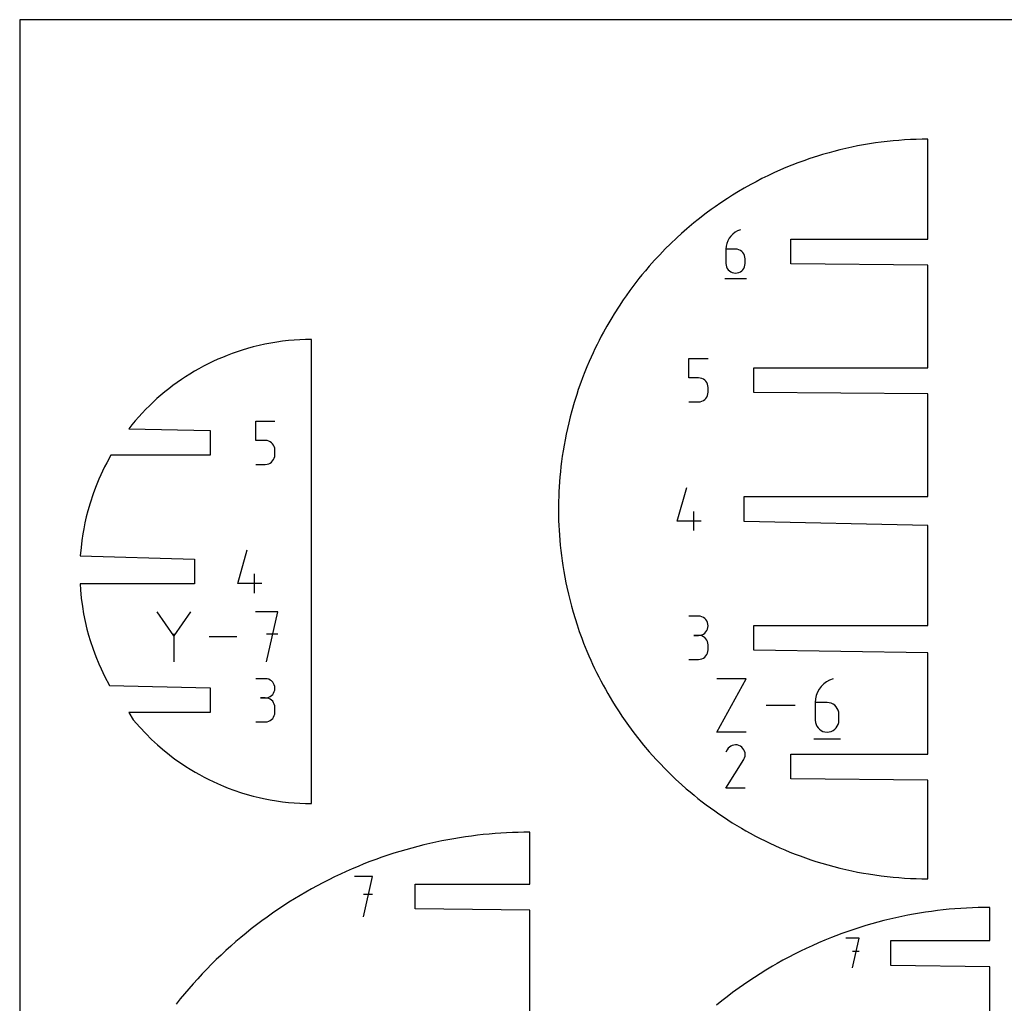
# Model space of a CAD drawing. Extents: x 0 to 500, y 0 to 300.
# Drawn here: x 0 to 109, y 191 to 300 of the extents above; entities that cross this region are included whole.
import ezdxf

# ---------------------------------------------------------------- set-up
doc = ezdxf.new("R2010")
doc.units = 0

msp = doc.modelspace()

# ---------------------------------------------------------------- linework, layer by layer
at = {"layer": 'annotation', "color": 1}
for p, q in [((80.012867, 276.679095), (79.707515, 276.564606)), ((80.012867, 276.679095), (80.012867, 276.679095)), ((78.766383, 275.747587), (78.615551, 275.472891)), ((78.953871, 275.997971), (78.766383, 275.747587)), ((79.17514, 276.220179), (78.953871, 275.997971)), ((79.427313, 276.410346), (79.17514, 276.220179)), ((79.707515, 276.564606), (79.427313, 276.410346)), ((78.435366, 274.866023), (78.411764, 274.541581)), ((78.411764, 274.541581), (78.411764, 272.946196)), ((79.477661, 274.541581), (78.411764, 274.541581)), ((78.504254, 275.177748), (78.435366, 274.866023)), ((78.615551, 275.472891), (78.504254, 275.177748)), ((79.669365, 274.524473), (79.477661, 274.541581)), ((79.849752, 274.475133), (79.669365, 274.524473)), ((80.015822, 274.396536), (79.849752, 274.475133)), ((80.164574, 274.291658), (80.015822, 274.396536)), ((80.293008, 274.163473), (80.164574, 274.291658)), ((80.398123, 274.014959), (80.293008, 274.163473)), ((80.47692, 273.84909), (80.398123, 274.014959)), ((80.526399, 273.668841), (80.47692, 273.84909)), ((80.543558, 273.477189), (80.526399, 273.668841)), ((80.543558, 272.946196), (80.543558, 273.477189)), ((80.543558, 273.477189), (80.543558, 273.477189)), ((78.411764, 272.946196), (78.411764, 272.946196)), ((78.411764, 272.946196), (78.428973, 272.754451)), ((78.428973, 272.754451), (78.478575, 272.573953)), ((78.478575, 272.573953), (78.557533, 272.407724)), ((78.557533, 272.407724), (78.66281, 272.258782)), ((78.66281, 272.258782), (78.791368, 272.130148)), ((80.164574, 272.130148), (80.293008, 272.258782)), ((80.293008, 272.258782), (80.398123, 272.407724)), ((80.398123, 272.407724), (80.47692, 272.573953)), ((80.47692, 272.573953), (80.526399, 272.754451)), ((80.526399, 272.754451), (80.543558, 272.946196)), ((78.278263, 271.279095), (80.678263, 271.279095)), ((78.791368, 272.130148), (78.940169, 272.024842)), ((78.940169, 272.024842), (79.106177, 271.945885)), ((79.106177, 271.945885), (79.286353, 271.896296)), ((79.286353, 271.896296), (79.477661, 271.879095)), ((79.477661, 271.879095), (79.669365, 271.896296)), ((79.477661, 271.879095), (79.477661, 271.879095)), ((79.669365, 271.896296), (79.849752, 271.945885)), ((79.849752, 271.945885), (80.015822, 272.024842)), ((80.015822, 272.024842), (80.164574, 272.130148)), ((74.300019, 260.255867), (74.300019, 262.393381)), ((74.300019, 262.393381), (76.431814, 262.393381)), ((75.365916, 260.255867), (74.300019, 260.255867)), ((75.557304, 260.238759), (75.365916, 260.255867)), ((75.737522, 260.189419), (75.557304, 260.238759)), ((75.903542, 260.110822), (75.737522, 260.189419)), ((76.052334, 260.005944), (75.903542, 260.110822)), ((76.180866, 259.87776), (76.052334, 260.005944)), ((76.286111, 259.729246), (76.180866, 259.87776)), ((76.365037, 259.563376), (76.286111, 259.729246)), ((76.414615, 259.383128), (76.365037, 259.563376)), ((76.431814, 259.191475), (76.414615, 259.383128)), ((76.431814, 258.660483), (76.431814, 259.191475)), ((76.431814, 259.191475), (76.431814, 259.191475)), ((76.180767, 257.973068), (76.286044, 258.12201)), ((76.286044, 258.12201), (76.365002, 258.28824)), ((76.365002, 258.28824), (76.414605, 258.468737)), ((76.414605, 258.468737), (76.431814, 258.660483)), ((74.300019, 257.593381), (75.365916, 257.593381)), ((75.365916, 257.593381), (75.557224, 257.610582)), ((75.365916, 257.593381), (75.365916, 257.593381)), ((75.557224, 257.610582), (75.737401, 257.660171)), ((75.737401, 257.660171), (75.903408, 257.739129)), ((75.903408, 257.739129), (76.05221, 257.844435)), ((76.05221, 257.844435), (76.180767, 257.973068)), ((26.204871, 253.317214), (26.204871, 255.454729)), ((26.204871, 255.454729), (28.336666, 255.454729)), ((27.270768, 253.317214), (26.204871, 253.317214)), ((27.462155, 253.300107), (27.270768, 253.317214)), ((27.642374, 253.250766), (27.462155, 253.300107)), ((27.808394, 253.172169), (27.642374, 253.250766)), ((27.957185, 253.067291), (27.808394, 253.172169)), ((28.085718, 252.939107), (27.957185, 253.067291)), ((28.190963, 252.790593), (28.085718, 252.939107)), ((28.269889, 252.624723), (28.190963, 252.790593)), ((28.319466, 252.444475), (28.269889, 252.624723)), ((28.269854, 251.349587), (28.319456, 251.530085)), ((28.319456, 251.530085), (28.336666, 251.72183)), ((28.336666, 252.252822), (28.319466, 252.444475)), ((28.336666, 251.72183), (28.336666, 252.252822)), ((28.336666, 252.252822), (28.336666, 252.252822)), ((26.204871, 250.654729), (27.270768, 250.654729)), ((27.270768, 250.654729), (27.462076, 250.671929)), ((27.270768, 250.654729), (27.270768, 250.654729)), ((27.462076, 250.671929), (27.642252, 250.721519)), ((27.642252, 250.721519), (27.80826, 250.800476)), ((27.80826, 250.800476), (27.957061, 250.905782)), ((27.957061, 250.905782), (28.085619, 251.034415)), ((28.085619, 251.034415), (28.190896, 251.183357)), ((28.190896, 251.183357), (28.269854, 251.349587)), ((72.990967, 244.374769), (74.055359, 248.107668)), ((74.857265, 243.307668), (74.857265, 245.439463)), ((75.656162, 244.374769), (72.990967, 244.374769)), ((24.20422, 237.436116), (25.268612, 241.169014)), ((26.070518, 236.369014), (26.070518, 238.500809)), ((26.869415, 237.436116), (24.20422, 237.436116)), ((17.10663, 231.624038), (15.25104, 234.307474)), ((18.961871, 234.307474), (17.10663, 231.624038)), ((28.649557, 234.3073), (26.175786, 234.3073)), ((27.412846, 228.744368), (28.649557, 234.3073)), ((75.365854, 233.816386), (74.299957, 233.816386)), ((75.557558, 233.799179), (75.365854, 233.816386)), ((75.737945, 233.749591), (75.557558, 233.799179)), ((75.904015, 233.670672), (75.737945, 233.749591)), ((76.052767, 233.565471), (75.904015, 233.670672)), ((76.181201, 233.437039), (76.052767, 233.565471)), ((76.286316, 233.288426), (76.181201, 233.437039)), ((76.365114, 233.122681), (76.286316, 233.288426)), ((76.414592, 232.942853), (76.365114, 233.122681)), ((76.431752, 232.751993), (76.414592, 232.942853)), ((17.10663, 231.839983), (17.10663, 228.744193)), ((28.649557, 231.83004), (27.412846, 231.83004)), ((75.557558, 231.701802), (75.737945, 231.751419)), ((75.737945, 231.751419), (75.904015, 231.830416)), ((75.904015, 231.830416), (76.052767, 231.935769)), ((76.052767, 231.935769), (76.181201, 232.064453)), ((76.181201, 232.064453), (76.286316, 232.213442)), ((76.286316, 232.213442), (76.365114, 232.379712)), ((76.365114, 232.379712), (76.414592, 232.560237)), ((76.414592, 232.560237), (76.431752, 232.751993)), ((76.431752, 232.751993), (76.431752, 232.751993)), ((24.090384, 231.525834), (21.048668, 231.525834)), ((75.365854, 231.684591), (74.832153, 231.684591)), ((74.832153, 231.684591), (75.365854, 231.684591)), ((75.365854, 231.684591), (75.557558, 231.701802)), ((75.557558, 231.667384), (75.365854, 231.684591)), ((75.365854, 231.684591), (75.365854, 231.684591)), ((75.737945, 231.617796), (75.557558, 231.667384)), ((75.904015, 231.538877), (75.737945, 231.617796)), ((76.052767, 231.433676), (75.904015, 231.538877)), ((76.181201, 231.305245), (76.052767, 231.433676)), ((76.286316, 231.156631), (76.181201, 231.305245)), ((76.365114, 230.990886), (76.286316, 231.156631)), ((76.414592, 230.811058), (76.365114, 230.990886)), ((76.431752, 230.620198), (76.414592, 230.811058)), ((76.286316, 229.549931), (76.365114, 229.715689)), ((76.365114, 229.715689), (76.414592, 229.895558)), ((76.414592, 229.895558), (76.431752, 230.086497)), ((76.431752, 230.086497), (76.431752, 230.620198)), ((76.431752, 230.620198), (76.431752, 230.620198)), ((74.299957, 229.022105), (75.365854, 229.022105)), ((75.365854, 229.022105), (75.557558, 229.039302)), ((75.365854, 229.022105), (75.365854, 229.022105)), ((75.557558, 229.039302), (75.737945, 229.088865)), ((75.737945, 229.088865), (75.904015, 229.167752)), ((75.904015, 229.167752), (76.052767, 229.27292)), ((76.052767, 229.27292), (76.181201, 229.401327)), ((76.181201, 229.401327), (76.286316, 229.549931)), ((27.271715, 226.877731), (26.205818, 226.877731)), ((27.463419, 226.860524), (27.271715, 226.877731)), ((27.643806, 226.810936), (27.463419, 226.860524)), ((27.809876, 226.732017), (27.643806, 226.810936)), ((27.958628, 226.626817), (27.809876, 226.732017)), ((28.087061, 226.498385), (27.958628, 226.626817)), ((28.192177, 226.349771), (28.087061, 226.498385)), ((28.270974, 226.184026), (28.192177, 226.349771)), ((77.386215, 220.953194), (80.667277, 226.862367)), ((80.667277, 226.862367), (77.386215, 226.862367)), ((89.269966, 226.297406), (88.997567, 226.023851)), ((89.580411, 226.531516), (89.269966, 226.297406)), ((89.925361, 226.721422), (89.580411, 226.531516)), ((90.301274, 226.862367), (89.925361, 226.721422)), ((90.301274, 226.862367), (90.301274, 226.862367)), ((28.087061, 225.125799), (28.192177, 225.274788)), ((28.192177, 225.274788), (28.270974, 225.441058)), ((28.320453, 226.004198), (28.270974, 226.184026)), ((28.270974, 225.441058), (28.320453, 225.621583)), ((28.337612, 225.813339), (28.320453, 226.004198)), ((28.320453, 225.621583), (28.337612, 225.813339)), ((28.337612, 225.813339), (28.337612, 225.813339)), ((88.581069, 225.377436), (88.444053, 225.014092)), ((88.766754, 225.715608), (88.581069, 225.377436)), ((88.997567, 226.023851), (88.766754, 225.715608)), ((27.271715, 224.745936), (26.738014, 224.745936)), ((26.738014, 224.745936), (27.271715, 224.745936)), ((27.271715, 224.745936), (27.463419, 224.763147)), ((27.463419, 224.728729), (27.271715, 224.745936)), ((27.271715, 224.745936), (27.271715, 224.745936)), ((27.463419, 224.763147), (27.643806, 224.812764)), ((27.643806, 224.679141), (27.463419, 224.728729)), ((27.643806, 224.812764), (27.809876, 224.891762)), ((27.809876, 224.600222), (27.643806, 224.679141)), ((27.809876, 224.891762), (27.958628, 224.997115)), ((27.958628, 224.495022), (27.809876, 224.600222)), ((27.958628, 224.997115), (28.087061, 225.125799)), ((28.087061, 224.36659), (27.958628, 224.495022)), ((28.192177, 224.217977), (28.087061, 224.36659)), ((28.270974, 224.052231), (28.192177, 224.217977)), ((88.359247, 224.630334), (88.330191, 224.230921)), ((88.330191, 224.230921), (88.330191, 222.266879)), ((89.642393, 224.230921), (88.330191, 224.230921)), ((88.444053, 225.014092), (88.359247, 224.630334)), ((89.878396, 224.20986), (89.642393, 224.230921)), ((90.100466, 224.149118), (89.878396, 224.20986)), ((90.304911, 224.052359), (90.100466, 224.149118)), ((28.320453, 223.872404), (28.270974, 224.052231)), ((28.337612, 223.681544), (28.320453, 223.872404)), ((28.320453, 222.956904), (28.337612, 223.147843)), ((28.337612, 223.147843), (28.337612, 223.681544)), ((28.337612, 223.681544), (28.337612, 223.681544)), ((86.114807, 223.90778), (82.883773, 223.90778)), ((90.488036, 223.923246), (90.304911, 224.052359)), ((90.646148, 223.765441), (90.488036, 223.923246)), ((90.775553, 223.582609), (90.646148, 223.765441)), ((90.872559, 223.378411), (90.775553, 223.582609)), ((90.933471, 223.156511), (90.872559, 223.378411)), ((90.954596, 222.920571), (90.933471, 223.156511)), ((26.205818, 222.08345), (27.271715, 222.08345)), ((27.271715, 222.08345), (27.463419, 222.100647)), ((27.271715, 222.08345), (27.271715, 222.08345)), ((27.463419, 222.100647), (27.643806, 222.150211)), ((27.643806, 222.150211), (27.809876, 222.229097)), ((27.809876, 222.229097), (27.958628, 222.334266)), ((27.958628, 222.334266), (28.087061, 222.462673)), ((28.087061, 222.462673), (28.192177, 222.611276)), ((28.192177, 222.611276), (28.270974, 222.777034)), ((28.270974, 222.777034), (28.320453, 222.956904)), ((88.330191, 222.266879), (88.330191, 222.266879)), ((88.330191, 222.266879), (88.351377, 222.030825)), ((88.351377, 222.030825), (88.412441, 221.808619)), ((90.872559, 221.808619), (90.933471, 222.030825)), ((90.933471, 222.030825), (90.954596, 222.266879)), ((90.954596, 222.266879), (90.954596, 222.920571)), ((90.954596, 222.920571), (90.954596, 222.920571)), ((80.667277, 220.953194), (77.386215, 220.953194)), ((88.412441, 221.808619), (88.509645, 221.603977)), ((88.509645, 221.603977), (88.639248, 221.420618)), ((88.639248, 221.420618), (88.797513, 221.26226)), ((88.797513, 221.26226), (88.980699, 221.132621)), ((88.980699, 221.132621), (89.185067, 221.035418)), ((89.185067, 221.035418), (89.406878, 220.97437)), ((89.406878, 220.97437), (89.642393, 220.953194)), ((89.642393, 220.953194), (89.878396, 220.97437)), ((89.642393, 220.953194), (89.642393, 220.953194)), ((89.878396, 220.97437), (90.100466, 221.035418)), ((90.100466, 221.035418), (90.304911, 221.132621)), ((90.304911, 221.132621), (90.488036, 221.26226)), ((90.488036, 221.26226), (90.646148, 221.420618)), ((90.646148, 221.420618), (90.775553, 221.603977)), ((90.775553, 221.603977), (90.872559, 221.808619)), ((88.165841, 220.214548), (91.120427, 220.214548)), ((78.554357, 219.002501), (78.414385, 218.733994)), ((78.665436, 219.160013), (78.554357, 219.002501)), ((78.798707, 219.291499), (78.665436, 219.160013)), ((78.950115, 219.395906), (78.798707, 219.291499)), ((79.115608, 219.472181), (78.950115, 219.395906)), ((79.291132, 219.519271), (79.115608, 219.472181)), ((79.472634, 219.536124), (79.291132, 219.519271)), ((79.656061, 219.521685), (79.472634, 219.536124)), ((79.83736, 219.474903), (79.656061, 219.521685)), ((80.012478, 219.394724), (79.83736, 219.474903)), ((80.169102, 219.283506), (80.012478, 219.394724)), ((80.012478, 219.394724), (80.012478, 219.394724)), ((80.300057, 219.150045), (80.169102, 219.283506)), ((80.404178, 218.998431), (80.300057, 219.150045)), ((80.480301, 218.832755), (80.404178, 218.998431)), ((80.527261, 218.657107), (80.480301, 218.832755)), ((80.543894, 218.475578), (80.527261, 218.657107)), ((78.411374, 214.736202), (80.381223, 217.907405)), ((80.381223, 217.907405), (80.383578, 217.910319)), ((80.381223, 217.907405), (80.381223, 217.907405)), ((80.383578, 217.910319), (80.385836, 217.913257)), ((80.385836, 217.913257), (80.388012, 217.916246)), ((80.388012, 217.916246), (80.390122, 217.919308)), ((80.390122, 217.919308), (80.392179, 217.92247)), ((80.392179, 217.92247), (80.3942, 217.925755)), ((80.3942, 217.925755), (80.396198, 217.92919)), ((80.396198, 217.92919), (80.398189, 217.932797)), ((80.398189, 217.932797), (80.400187, 217.936603)), ((80.400187, 217.936603), (80.481521, 218.111235)), ((80.400187, 217.936603), (80.400187, 217.936603)), ((80.481521, 218.111235), (80.529036, 218.292257)), ((80.529036, 218.292257), (80.543894, 218.475578)), ((80.543169, 214.736202), (78.411374, 214.736202)), ((39.172074, 204.93862), (37.180776, 204.93862)), ((38.176565, 200.460656), (39.172074, 204.93862)), ((39.172074, 202.944514), (38.176565, 202.944514)), ((93.197316, 198.087724), (91.735964, 198.087724)), ((92.466743, 194.801485), (93.197316, 198.087724)), ((93.197316, 196.624311), (92.466743, 196.624311))]:
    msp.add_line(p, q, dxfattribs=at)
at = {"layer": 'boundary', "color": 5}
for p, q in [((95.659043, 286.411116), (95.005113, 286.322116)), ((96.310821, 286.489106), (95.659043, 286.411116)), ((96.960293, 286.556345), (96.310821, 286.489106)), ((97.607304, 286.61296), (96.960293, 286.556345)), ((98.251705, 286.658938), (97.607304, 286.61296)), ((98.898894, 286.694546), (98.251705, 286.658938)), ((99.546159, 286.719714), (98.898894, 286.694546)), ((100.197183, 286.734852), (99.546159, 286.719714)), ((100.829987, 286.737194), (100.197183, 286.734852)), ((100.829987, 286.105005), (100.829987, 286.737194)), ((90.381575, 285.38347), (89.85825, 285.241435)), ((91.045778, 285.552243), (90.381575, 285.38347)), ((91.709052, 285.709224), (91.045778, 285.552243)), ((92.371212, 285.854584), (91.709052, 285.709224)), ((93.032076, 285.988513), (92.371212, 285.854584)), ((93.69146, 286.11095), (93.032076, 285.988513)), ((94.349198, 286.222118), (93.69146, 286.11095)), ((95.005113, 286.322116), (94.349198, 286.222118)), ((100.829987, 284.33877), (100.829987, 286.105005)), ((87.053396, 284.353133), (86.387725, 284.108631)), ((87.719325, 284.585306), (87.053396, 284.353133)), ((88.570065, 284.862866), (87.719325, 284.585306)), ((89.11338, 285.02853), (88.570065, 284.862866)), ((89.85825, 285.241435), (89.11338, 285.02853)), ((100.829987, 282.671152), (100.829987, 284.33877)), ((84.466572, 283.330866), (83.731865, 283.003197)), ((85.058004, 283.582179), (84.466572, 283.330866)), ((85.722524, 283.851584), (85.058004, 283.582179)), ((86.387725, 284.108631), (85.722524, 283.851584)), ((82.411044, 282.366031), (81.753184, 282.028227)), ((83.070674, 282.691011), (82.411044, 282.366031)), ((83.731865, 283.003197), (83.070674, 282.691011)), ((100.829987, 281.092728), (100.829987, 282.671152)), ((80.443665, 281.310402), (79.792455, 280.927505)), ((81.177739, 281.720514), (80.443665, 281.310402)), ((81.753184, 282.028227), (81.177739, 281.720514)), ((100.829987, 279.595153), (100.829987, 281.092728)), ((78.578555, 280.173685), (77.855794, 279.695942)), ((79.143925, 280.531652), (78.578555, 280.173685)), ((79.792455, 280.927505), (79.143925, 280.531652)), ((76.758209, 278.924719), (76.209305, 278.521912)), ((77.216636, 279.253354), (76.758209, 278.924719)), ((77.855794, 279.695942), (77.216636, 279.253354)), ((100.829987, 278.171138), (100.829987, 279.595153)), ((75.321594, 277.83471), (74.842935, 277.44791)), ((76.209305, 278.521912), (75.321594, 277.83471)), ((100.829988, 276.814151), (100.829987, 278.171138)), ((74.079165, 276.807809), (73.464915, 276.267571)), ((74.842935, 277.44791), (74.079165, 276.807809)), ((100.819687, 275.652095), (100.829988, 276.814151)), ((72.947754, 275.798025), (72.251415, 275.134608)), ((73.464915, 276.267571), (72.947754, 275.798025)), ((85.605263, 272.906095), (85.605263, 275.652095)), ((85.605263, 275.652095), (100.819687, 275.652095)), ((71.667875, 274.558763), (71.059394, 273.926998)), ((72.251415, 275.134608), (71.667875, 274.558763)), ((70.483662, 273.309496), (69.890565, 272.63928)), ((71.059394, 273.926998), (70.483662, 273.309496)), ((69.890565, 272.63928), (69.46411, 272.142261)), ((100.829987, 272.756095), (85.605263, 272.906095)), ((100.829987, 271.950646), (100.829987, 272.756095)), ((68.746593, 271.265582), (68.184435, 270.541836)), ((69.078785, 271.673959), (68.746593, 271.265582)), ((69.46411, 272.142261), (69.078785, 271.673959)), ((100.829987, 270.853681), (100.829987, 271.950646)), ((68.184435, 270.541836), (67.736467, 269.942715)), ((100.829987, 269.796989), (100.829987, 270.853681)), ((67.325357, 269.366156), (67.000735, 268.903971)), ((67.736467, 269.942715), (67.325357, 269.366156)), ((100.829987, 268.777477), (100.829987, 269.796989)), ((66.539624, 268.214671), (66.005865, 267.378394)), ((67.000735, 268.903971), (66.539624, 268.214671)), ((100.829987, 267.792336), (100.829987, 268.777477)), ((65.733451, 266.934191), (65.184659, 265.998235)), ((66.005865, 267.378394), (65.733451, 266.934191)), ((100.829987, 266.839004), (100.829987, 267.792336)), ((100.829988, 265.915104), (100.829987, 266.839004)), ((65.184659, 265.998235), (64.818931, 265.339001)), ((100.829987, 265.018552), (100.829988, 265.915104)), ((64.571753, 264.878782), (64.331486, 264.416936)), ((64.818931, 265.339001), (64.571753, 264.878782)), ((100.829987, 264.147463), (100.829987, 265.018552)), ((25.28867, 263.518576), (24.705501, 263.339687)), ((25.925118, 263.690607), (25.28867, 263.518576)), ((26.581033, 263.850457), (25.925118, 263.690607)), ((27.234963, 263.992634), (26.581033, 263.850457)), ((27.886741, 264.117434), (27.234963, 263.992634)), ((28.536213, 264.225015), (27.886741, 264.117434)), ((29.183224, 264.315351), (28.536213, 264.225015)), ((29.827625, 264.388972), (29.183224, 264.315351)), ((30.469269, 264.445884), (29.827625, 264.388972)), ((31.10802, 264.486476), (30.469269, 264.445884)), ((31.743734, 264.511027), (31.10802, 264.486476)), ((32.405907, 264.517594), (31.743734, 264.511027)), ((32.405907, 263.918621), (32.405907, 264.517594)), ((32.405907, 262.7105), (32.405907, 263.918621)), ((63.870977, 263.490515), (63.651594, 263.023486)), ((64.098219, 263.953428), (63.870977, 263.490515)), ((64.331486, 264.416936), (64.098219, 263.953428)), ((100.829987, 263.299798), (100.829987, 264.147463)), ((22.502018, 262.535738), (21.996802, 262.322832)), ((23.044647, 262.752095), (22.502018, 262.535738)), ((23.592721, 262.958566), (23.044647, 262.752095)), ((24.146367, 263.15454), (23.592721, 262.958566)), ((24.705501, 263.339687), (24.146367, 263.15454)), ((32.405907, 261.530602), (32.405907, 262.7105)), ((63.436763, 262.560519), (63.231269, 262.089788)), ((63.651594, 263.023486), (63.436763, 262.560519)), ((100.819687, 261.366381), (100.829987, 262.47408)), ((100.829987, 262.47408), (100.829987, 263.299798)), ((19.894495, 261.273203), (19.39467, 260.986434)), ((20.403826, 261.544786), (19.894495, 261.273203)), ((20.91871, 261.808236), (20.403826, 261.544786)), ((21.439192, 262.063094), (20.91871, 261.808236)), ((21.996802, 262.322832), (21.439192, 262.063094)), ((32.405907, 260.377127), (32.405907, 261.530602)), ((62.967885, 261.475614), (62.750611, 260.941902)), ((63.231269, 262.089788), (62.967885, 261.475614)), ((81.493518, 258.620381), (81.493518, 261.366382)), ((81.493518, 261.366382), (100.819687, 261.366381)), ((18.417183, 260.380633), (17.963645, 260.08624)), ((18.903138, 260.687079), (18.417183, 260.380633)), ((19.39467, 260.986434), (18.903138, 260.687079)), ((32.405907, 259.24808), (32.405907, 260.377127)), ((62.490496, 260.277023), (62.293275, 259.739885)), ((62.750611, 260.941902), (62.490496, 260.277023)), ((17.006318, 259.397203), (16.549629, 259.052857)), ((17.468245, 259.736341), (17.006318, 259.397203)), ((17.963645, 260.08624), (17.468245, 259.736341)), ((32.405907, 258.141701), (32.405907, 259.24808)), ((62.293275, 259.739885), (62.021756, 258.974898)), ((15.666147, 258.324224), (15.233633, 257.950801)), ((16.103532, 258.693911), (15.666147, 258.324224)), ((16.549629, 259.052857), (16.103532, 258.693911)), ((32.405907, 257.056332), (32.405907, 258.141701)), ((61.838221, 258.419755), (61.561814, 257.543164)), ((62.021756, 258.974898), (61.838221, 258.419755)), ((100.829987, 258.470382), (81.493518, 258.620381)), ((100.829987, 257.899217), (100.829987, 258.470382)), ((14.399886, 257.164533), (13.999068, 256.772137)), ((14.812849, 257.561859), (14.399886, 257.164533)), ((15.233633, 257.950801), (14.812849, 257.561859)), ((32.405907, 255.990392), (32.405907, 257.056332)), ((61.561814, 257.543164), (61.293564, 256.611154)), ((100.829987, 257.188597), (100.829987, 257.899217)), ((100.829987, 256.490066), (100.829987, 257.188597)), ((13.210051, 255.921675), (12.832121, 255.487257)), ((13.598765, 256.343701), (13.210051, 255.921675)), ((13.999068, 256.772137), (13.598765, 256.343701)), ((32.405907, 254.942605), (32.405907, 255.990392)), ((61.1158, 255.94998), (60.952178, 255.286593)), ((61.293564, 256.611154), (61.1158, 255.94998)), ((100.829987, 255.802602), (100.829987, 256.490066)), ((100.829988, 255.125388), (100.829987, 255.802602)), ((12.463302, 255.04353), (12.101565, 254.594287)), ((12.832121, 255.487257), (12.463302, 255.04353)), ((32.405907, 253.911406), (32.405907, 254.942605)), ((60.952178, 255.286593), (60.803043, 254.642768)), ((100.829987, 254.457558), (100.829988, 255.125388)), ((12.101565, 254.594287), (21.14437, 254.427729)), ((21.14437, 254.427729), (21.14437, 251.681729)), ((32.405907, 252.895589), (32.405907, 253.911406)), ((60.668826, 254.024511), (60.543701, 253.388299)), ((60.803043, 254.642768), (60.668826, 254.024511)), ((100.829988, 253.798399), (100.829987, 254.457558)), ((100.829987, 253.147085), (100.829988, 253.798399)), ((32.405907, 251.89384), (32.405907, 252.895589)), ((60.432239, 252.776421), (60.331022, 252.173925)), ((60.543701, 253.388299), (60.432239, 252.776421)), ((100.829988, 252.502928), (100.829987, 253.147085)), ((10.136833, 251.681729), (9.674018, 250.84777)), ((21.14437, 251.681729), (10.136833, 251.681729)), ((32.405907, 250.905102), (32.405907, 251.89384)), ((60.240684, 251.586787), (60.160292, 250.994868)), ((60.331022, 252.173925), (60.240684, 251.586787)), ((100.829987, 251.8653), (100.829988, 252.502928)), ((100.829987, 251.233406), (100.829987, 251.8653)), ((9.431714, 250.37669), (8.792556, 249.022002)), ((9.674018, 250.84777), (9.431714, 250.37669)), ((32.405907, 249.928158), (32.405907, 250.905102)), ((60.090011, 250.417294), (60.028329, 249.847047)), ((60.160292, 250.994868), (60.090011, 250.417294)), ((100.829987, 250.606712), (100.829987, 251.233406)), ((100.829987, 249.98457), (100.829987, 250.606712)), ((32.405907, 248.961898), (32.405907, 249.928158)), ((59.975018, 249.283624), (59.929941, 248.726637)), ((60.028329, 249.847047), (59.975018, 249.283624)), ((100.829987, 249.366396), (100.829987, 249.98457)), ((100.829987, 248.751539), (100.829987, 249.366396)), ((8.792556, 249.022002), (8.420367, 248.11064)), ((32.405907, 248.005454), (32.405907, 248.961898)), ((59.892722, 248.175655), (59.863203, 247.630283)), ((59.929941, 248.726637), (59.892722, 248.175655)), ((100.829987, 248.139456), (100.829987, 248.751539)), ((8.156994, 247.40394), (7.808265, 246.351937)), ((8.420367, 248.11064), (8.156994, 247.40394)), ((32.405907, 247.057615), (32.405907, 248.005454)), ((32.405907, 246.117575), (32.405907, 247.057615)), ((59.841143, 247.090124), (59.826937, 246.573496)), ((59.863203, 247.630283), (59.841143, 247.090124)), ((80.451166, 244.334668), (80.451166, 247.080668)), ((80.451166, 247.080668), (100.819687, 247.080668)), ((100.819687, 247.080668), (100.829987, 248.139456)), ((7.808265, 246.351937), (7.557028, 245.489998)), ((32.405907, 245.184361), (32.405907, 246.117575)), ((59.818897, 246.032286), (59.81808, 245.504039)), ((59.826937, 246.573496), (59.818897, 246.032286)), ((7.557028, 245.489998), (7.389558, 244.821204)), ((32.405907, 244.2571), (32.405907, 245.184361)), ((59.81808, 245.504039), (59.824294, 244.967036)), ((59.824294, 244.967036), (59.8376, 244.432677)), ((7.243616, 244.172744), (7.110506, 243.513428)), ((7.389558, 244.821204), (7.243616, 244.172744)), ((32.405907, 243.334822), (32.405907, 244.2571)), ((59.8376, 244.432677), (59.858173, 243.893573)), ((59.858173, 243.893573), (59.88617, 243.349197)), ((100.829987, 243.885751), (80.451166, 244.334668)), ((100.829987, 243.275891), (100.829987, 243.885751)), ((7.010105, 242.965822), (6.897514, 242.217662)), ((7.110506, 243.513428), (7.010105, 242.965822)), ((32.405907, 242.41669), (32.405907, 243.334822)), ((59.88617, 243.349197), (59.921874, 242.799396)), ((59.921874, 242.799396), (59.965396, 242.243638)), ((100.829987, 242.663808), (100.829987, 243.275891)), ((6.897514, 242.217662), (6.806808, 241.445413)), ((32.405907, 241.501898), (32.405907, 242.41669)), ((59.965396, 242.243638), (60.01702, 241.681504)), ((60.01702, 241.681504), (60.076984, 241.112619)), ((100.829987, 242.048951), (100.829987, 242.663808)), ((100.829987, 241.430777), (100.829987, 242.048951)), ((6.806808, 241.445413), (6.726178, 240.520612)), ((6.726178, 240.520612), (19.410419, 240.142014)), ((32.405907, 240.589599), (32.405907, 241.501898)), ((32.405907, 239.678898), (32.405907, 240.589599)), ((60.076984, 241.112619), (60.145552, 240.536587)), ((60.145552, 240.536587), (60.222991, 239.952815)), ((100.829987, 240.808635), (100.829987, 241.430777)), ((100.829987, 240.181941), (100.829987, 240.808635)), ((19.410419, 240.142014), (19.410419, 237.396014)), ((32.405907, 238.76902), (32.405907, 239.678898)), ((60.222991, 239.952815), (60.298741, 239.448469)), ((60.298741, 239.448469), (60.411216, 238.760183)), ((100.829987, 239.550047), (100.829987, 240.181941)), ((100.829987, 238.912419), (100.829987, 239.550047)), ((32.405907, 237.859132), (32.405907, 238.76902)), ((60.411216, 238.760183), (60.520599, 238.150195)), ((100.829987, 238.268262), (100.829987, 238.912419)), ((19.410419, 237.396014), (6.72333, 237.396014)), ((6.72333, 237.396014), (6.750016, 236.723071)), ((32.405907, 236.948431), (32.405907, 237.859132)), ((60.520599, 238.150195), (60.640564, 237.530338)), ((60.640564, 237.530338), (60.749485, 237.017472)), ((100.829987, 237.616941), (100.829987, 238.268262)), ((100.829987, 236.957789), (100.829987, 237.616941)), ((6.750016, 236.723071), (6.838284, 235.798803)), ((32.405907, 236.036131), (32.405907, 236.948431)), ((60.749485, 237.017472), (60.92138, 236.258486)), ((60.92138, 236.258486), (61.063558, 235.674127)), ((100.829987, 236.289959), (100.829987, 236.957789)), ((100.829987, 235.612746), (100.829987, 236.289959)), ((6.838284, 235.798803), (6.957214, 234.902475)), ((32.405908, 235.12134), (32.405907, 236.036131)), ((32.405908, 234.203207), (32.405908, 235.12134)), ((61.063558, 235.674127), (61.256519, 234.938971)), ((100.829987, 234.925281), (100.829987, 235.612746)), ((6.957214, 234.902475), (7.098077, 234.074224)), ((7.098077, 234.074224), (7.268058, 233.236823)), ((32.405907, 233.28093), (32.405908, 234.203207)), ((61.256519, 234.938971), (61.447368, 234.259488)), ((61.447368, 234.259488), (61.655316, 233.565691)), ((100.829987, 234.226757), (100.829987, 234.925281)), ((100.829987, 233.516129), (100.829987, 234.226757)), ((7.268058, 233.236823), (7.467654, 232.389757)), ((32.405907, 232.353669), (32.405907, 233.28093)), ((61.655316, 233.565691), (61.882249, 232.856616)), ((61.882249, 232.856616), (62.128601, 232.13136)), ((100.819687, 232.794954), (100.829987, 233.516129)), ((7.467654, 232.389757), (7.654594, 231.709381)), ((32.405908, 231.420455), (32.405907, 232.353669)), ((62.128601, 232.13136), (62.39677, 231.388887)), ((81.493456, 230.048954), (81.493456, 232.794954)), ((81.493456, 232.794954), (100.819687, 232.794954)), ((7.654594, 231.709381), (7.838534, 231.100404)), ((7.838534, 231.100404), (8.156994, 230.137503)), ((32.405908, 230.480415), (32.405908, 231.420455)), ((62.39677, 231.388887), (62.612265, 230.826143)), ((62.612265, 230.826143), (62.967885, 229.937936)), ((8.156994, 230.137503), (8.464498, 229.324848)), ((32.405908, 229.532575), (32.405908, 230.480415)), ((62.967885, 229.937936), (63.190671, 229.419174)), ((100.829987, 229.746681), (81.493456, 230.048954)), ((100.829988, 228.941266), (100.829987, 229.746681)), ((8.464498, 229.324848), (8.792556, 228.52495)), ((8.792556, 228.52495), (9.033255, 227.983518)), ((32.405907, 228.576131), (32.405908, 229.532575)), ((32.405907, 227.609871), (32.405907, 228.576131)), ((63.190671, 229.419174), (63.39534, 228.949351)), ((63.39534, 228.949351), (63.608215, 228.484615)), ((63.608215, 228.484615), (63.826763, 228.018667)), ((100.829987, 228.11554), (100.829988, 228.941266)), ((9.033255, 227.983518), (9.431714, 227.156046)), ((32.405907, 226.632927), (32.405907, 227.609871)), ((63.826763, 228.018667), (64.052043, 227.553849)), ((64.052043, 227.553849), (64.284532, 227.09158)), ((100.829988, 227.267891), (100.829987, 228.11554)), ((9.431714, 227.156046), (9.980855, 226.126749)), ((32.405907, 225.644189), (32.405907, 226.632927)), ((64.284532, 227.09158), (64.522803, 226.627857)), ((64.522803, 226.627857), (64.769175, 226.168863)), ((100.829987, 226.396793), (100.829988, 227.267891)), ((100.829987, 225.50025), (100.829987, 226.396793)), ((9.980855, 226.126749), (21.145317, 225.8563)), ((21.145317, 225.8563), (21.145317, 223.1103)), ((32.405907, 224.642439), (32.405907, 225.644189)), ((64.769175, 226.168863), (65.020938, 225.707218)), ((65.020938, 225.707218), (65.281207, 225.25143)), ((65.281207, 225.25143), (65.546907, 224.792763)), ((100.829987, 224.57635), (100.829987, 225.50025)), ((32.405908, 223.626624), (32.405907, 224.642439)), ((65.546907, 224.792763), (65.820986, 224.33977)), ((65.820986, 224.33977), (66.10095, 223.88514)), ((100.829987, 223.623009), (100.829987, 224.57635)), ((21.145317, 223.1103), (12.100523, 223.1103)), ((12.100523, 223.1103), (12.602837, 222.319397)), ((32.405907, 222.595424), (32.405908, 223.626624)), ((66.10095, 223.88514), (66.539624, 223.201194)), ((66.539624, 223.201194), (66.863321, 222.714646)), ((100.829987, 222.637868), (100.829987, 223.623009)), ((12.602837, 222.319397), (13.329104, 221.483218)), ((32.405907, 221.547637), (32.405907, 222.595424)), ((66.863321, 222.714646), (67.582662, 221.683446)), ((100.829987, 221.618356), (100.829987, 222.637868)), ((13.329104, 221.483218), (13.986964, 220.784102)), ((32.405908, 220.481697), (32.405907, 221.547637)), ((67.582662, 221.683446), (68.184435, 220.872593)), ((68.184435, 220.872593), (68.746593, 220.150768)), ((100.829987, 220.561674), (100.829987, 221.618356)), ((13.986964, 220.784102), (14.63886, 220.133417)), ((14.63886, 220.133417), (15.307785, 219.523253)), ((32.405907, 219.396328), (32.405908, 220.481697)), ((68.746593, 220.150768), (69.272658, 219.500897)), ((100.829987, 219.464698), (100.829987, 220.561674)), ((15.307785, 219.523253), (15.838217, 219.060294)), ((15.838217, 219.060294), (16.633924, 218.421409)), ((32.405907, 218.289949), (32.405907, 219.396328)), ((69.272658, 219.500897), (69.890565, 218.77589)), ((69.890565, 218.77589), (70.271513, 218.34312)), ((100.819687, 218.509241), (100.829987, 219.464698)), ((16.633924, 218.421409), (17.237724, 217.962226)), ((17.237724, 217.962226), (17.963645, 217.456307)), ((32.405907, 217.160902), (32.405907, 218.289949)), ((70.271513, 218.34312), (70.702743, 217.871866)), ((70.702743, 217.871866), (71.059394, 217.487713)), ((85.604874, 215.763241), (85.604874, 218.509241)), ((85.604874, 218.509241), (100.819687, 218.509241)), ((17.963645, 217.456307), (18.456438, 217.131091)), ((18.456438, 217.131091), (18.915608, 216.837651)), ((18.915608, 216.837651), (19.493142, 216.496823)), ((19.493142, 216.496823), (19.961236, 216.230523)), ((32.405907, 216.007427), (32.405907, 217.160902)), ((71.059394, 217.487713), (71.652603, 216.873466)), ((71.652603, 216.873466), (72.251415, 216.279325)), ((19.961236, 216.230523), (20.470984, 215.956529)), ((20.470984, 215.956529), (20.998083, 215.684692)), ((20.998083, 215.684692), (21.957494, 215.237346)), ((32.405907, 214.827528), (32.405907, 216.007427)), ((72.251415, 216.279325), (72.855583, 215.704069)), ((72.855583, 215.704069), (73.464915, 215.146857)), ((100.829987, 215.613241), (85.604874, 215.763241)), ((100.829987, 214.601187), (100.829987, 215.613241)), ((21.957494, 215.237346), (22.621698, 214.95328)), ((22.621698, 214.95328), (23.150975, 214.742339)), ((23.150975, 214.742339), (23.791768, 214.501588)), ((23.791768, 214.501588), (24.607996, 214.229081)), ((32.405907, 213.619408), (32.405907, 214.827528)), ((73.464915, 215.146857), (74.001038, 214.674725)), ((74.001038, 214.674725), (74.432606, 214.309049)), ((74.432606, 214.309049), (74.870238, 213.945097)), ((100.829987, 213.244185), (100.829987, 214.601187)), ((24.607996, 214.229081), (25.267381, 214.030577)), ((25.267381, 214.030577), (25.925118, 213.850201)), ((25.925118, 213.850201), (26.581033, 213.687981)), ((26.581033, 213.687981), (27.079274, 213.578011)), ((27.079274, 213.578011), (27.809273, 213.432121)), ((27.809273, 213.432121), (28.523524, 213.310207)), ((28.523524, 213.310207), (29.183224, 213.21879)), ((29.183224, 213.21879), (29.827625, 213.146726)), ((32.385136, 213.017495), (32.405907, 213.619408)), ((74.870238, 213.945097), (75.295258, 213.598648)), ((75.295258, 213.598648), (75.766254, 213.232851)), ((75.766254, 213.232851), (76.224515, 212.884729)), ((100.829987, 211.820185), (100.829987, 213.244185)), ((29.827625, 213.146726), (30.469269, 213.091034)), ((30.469269, 213.091034), (31.10802, 213.051216)), ((31.10802, 213.051216), (31.743734, 213.027184)), ((31.743734, 213.027184), (32.385136, 213.017495)), ((76.224515, 212.884729), (76.688771, 212.53943)), ((76.688771, 212.53943), (77.159828, 212.200251)), ((77.159828, 212.200251), (77.638265, 211.86969)), ((77.638265, 211.86969), (78.122634, 211.542818)), ((78.122634, 211.542818), (78.612826, 211.220002)), ((78.612826, 211.220002), (79.109287, 210.903044)), ((100.829987, 210.322626), (100.829987, 211.820185)), ((79.109287, 210.903044), (79.61294, 210.59623)), ((79.61294, 210.59623), (80.122256, 210.294073)), ((80.122256, 210.294073), (80.637205, 209.996959)), ((80.637205, 209.996959), (81.097314, 209.737776)), ((100.829987, 208.744157), (100.829987, 210.322626)), ((46.858861, 208.873582), (46.194657, 208.7362)), ((47.522135, 209.001375), (46.858861, 208.873582)), ((48.184295, 209.119782), (47.522135, 209.001375)), ((48.845159, 209.228712), (48.184295, 209.119782)), ((49.504543, 209.328484), (48.845159, 209.228712)), ((50.162281, 209.418988), (49.504543, 209.328484)), ((50.818196, 209.500382), (50.162281, 209.418988)), ((51.472126, 209.572779), (50.818196, 209.500382)), ((52.123904, 209.636281), (51.472126, 209.572779)), ((52.773376, 209.690986), (52.123904, 209.636281)), ((53.420387, 209.737086), (52.773376, 209.690986)), ((54.064788, 209.774588), (53.420387, 209.737086)), ((54.706432, 209.803579), (54.064788, 209.774588)), ((55.345183, 209.824287), (54.706432, 209.803579)), ((55.980897, 209.836782), (55.345183, 209.824287)), ((56.64307, 209.842495), (55.980897, 209.836782)), ((56.63277, 204.072638), (56.64307, 209.842495)), ((81.097314, 209.737776), (81.684362, 209.422157)), ((81.684362, 209.422157), (82.217167, 209.147774)), ((82.217167, 209.147774), (82.755221, 208.879326)), ((82.755221, 208.879326), (83.298338, 208.616997)), ((42.200808, 207.707826), (41.535607, 207.501928)), ((42.866479, 207.90383), (42.200808, 207.707826)), ((43.532408, 208.089918), (42.866479, 207.90383)), ((44.198398, 208.266204), (43.532408, 208.089918)), ((44.864227, 208.432599), (44.198398, 208.266204)), ((45.529718, 208.589203), (44.864227, 208.432599)), ((46.194657, 208.7362), (45.529718, 208.589203)), ((83.298338, 208.616997), (83.846529, 208.361114)), ((83.846529, 208.361114), (84.394375, 208.114135)), ((84.394375, 208.114135), (84.958739, 207.874329)), ((84.958739, 207.874329), (85.522506, 207.643958)), ((100.829988, 207.076619), (100.829987, 208.744157)), ((39.544947, 206.823836), (38.883757, 206.577749)), ((40.207458, 207.059942), (39.544947, 206.823836)), ((40.871087, 207.285919), (40.207458, 207.059942)), ((41.535607, 207.501928), (40.871087, 207.285919)), ((85.522506, 207.643958), (86.090835, 207.420748)), ((86.090835, 207.420748), (86.66353, 207.204882)), ((86.66353, 207.204882), (87.24051, 206.996595)), ((87.24051, 206.996595), (87.821582, 206.796039)), ((87.821582, 206.796039), (88.385316, 206.610049)), ((88.385316, 206.610049), (89.051145, 206.404678)), ((100.829988, 205.310373), (100.829988, 207.076619)), ((36.910397, 205.77856), (36.256748, 205.491987)), ((37.566267, 206.055064), (36.910397, 205.77856)), ((38.224126, 206.321441), (37.566267, 206.055064)), ((38.883757, 206.577749), (38.224126, 206.321441)), ((89.051145, 206.404678), (89.716635, 206.212113)), ((89.716635, 206.212113), (90.381575, 206.031475)), ((90.381575, 206.031475), (91.045778, 205.862606)), ((91.045778, 205.862606), (91.709052, 205.705432)), ((91.709052, 205.705432), (92.371212, 205.559949)), ((92.371212, 205.559949), (93.032076, 205.425977)), ((34.311379, 204.571679), (33.668877, 204.244802)), ((34.957008, 204.888556), (34.311379, 204.571679)), ((35.605538, 205.195278), (34.957008, 204.888556)), ((36.256748, 205.491987), (35.605538, 205.195278)), ((93.032076, 205.425977), (93.691461, 205.303424)), ((93.691461, 205.303424), (94.235301, 205.211389)), ((94.235301, 205.211389), (94.934479, 205.102815)), ((94.934479, 205.102815), (95.626029, 205.007558)), ((95.626029, 205.007558), (96.31018, 204.925019)), ((96.31018, 204.925019), (96.960293, 204.858544)), ((96.960293, 204.858544), (97.607304, 204.802707)), ((97.607304, 204.802707), (98.251705, 204.757257)), ((98.251705, 204.757257), (98.893349, 204.722014)), ((98.893349, 204.722014), (99.5321, 204.696975)), ((99.5321, 204.696975), (100.167814, 204.681816)), ((100.167814, 204.681816), (100.800367, 204.676514)), ((100.800367, 204.676514), (100.829988, 204.67818)), ((100.829988, 204.67818), (100.829988, 205.310373)), ((32.394157, 203.561026), (31.762399, 203.204309)), ((33.029719, 203.907906), (32.394157, 203.561026)), ((33.668877, 204.244802), (33.029719, 203.907906)), ((43.901582, 201.326638), (43.901582, 204.072638)), ((43.901582, 204.072638), (56.63277, 204.072638)), ((30.511227, 202.461245), (29.892248, 202.075149)), ((31.134677, 202.837648), (30.511227, 202.461245)), ((31.762399, 203.204309), (31.134677, 202.837648)), ((28.668666, 201.274063), (28.064498, 200.85926)), ((29.277998, 201.679369), (28.668666, 201.274063)), ((29.892248, 202.075149), (29.277998, 201.679369)), ((56.64307, 201.176638), (43.901582, 201.326638)), ((56.63277, 189.786925), (56.64307, 201.176638)), ((101.884617, 201.146091), (101.228702, 201.061297)), ((102.538547, 201.221577), (101.884617, 201.146091)), ((103.190325, 201.287775), (102.538547, 201.221577)), ((103.839797, 201.344755), (103.190325, 201.287775)), ((104.486808, 201.392773), (103.839797, 201.344755)), ((105.131209, 201.431776), (104.486808, 201.392773)), ((105.772853, 201.462034), (105.131209, 201.431776)), ((106.411604, 201.483577), (105.772853, 201.462034)), ((107.047318, 201.496617), (106.411604, 201.483577)), ((107.709492, 201.500505), (107.047318, 201.496617)), ((107.709491, 200.235311), (107.709492, 201.500505)), ((27.465686, 200.435084), (26.872477, 200.001686)), ((28.064498, 200.85926), (27.465686, 200.435084)), ((96.596139, 200.194233), (95.930648, 200.029973)), ((97.261078, 200.348286), (96.596139, 200.194233)), ((97.925282, 200.49225), (97.261078, 200.348286)), ((98.588556, 200.626139), (97.925282, 200.49225)), ((99.250716, 200.749522), (98.588556, 200.626139)), ((99.91158, 200.863096), (99.250716, 200.749522)), ((100.570964, 200.966991), (99.91158, 200.863096)), ((101.228702, 201.061297), (100.570964, 200.966991)), ((107.699191, 197.817605), (107.709491, 200.235311)), ((25.703647, 199.107403), (25.128447, 198.646802)), ((26.285058, 199.559089), (25.703647, 199.107403)), ((26.872477, 200.001686), (26.285058, 199.559089)), ((92.602028, 199.054223), (91.937508, 198.827786)), ((93.267229, 199.270143), (92.602028, 199.054223)), ((93.9329, 199.47565), (93.267229, 199.270143)), ((94.598829, 199.670701), (93.9329, 199.47565)), ((95.264819, 199.85545), (94.598829, 199.670701)), ((95.930648, 200.029973), (95.264819, 199.85545)), ((24.559676, 198.177422), (23.997518, 197.699419)), ((25.128447, 198.646802), (24.559676, 198.177422)), ((90.114816, 198.149575), (89.393016, 197.858411)), ((90.611369, 198.343362), (90.114816, 198.149575)), ((91.273879, 198.590892), (90.611369, 198.343362)), ((91.937508, 198.827786), (91.273879, 198.590892)), ((23.442175, 197.212922), (22.893849, 196.718036)), ((23.997518, 197.699419), (23.442175, 197.212922)), ((87.323169, 196.944156), (86.671959, 196.63098)), ((87.976818, 197.246631), (87.323169, 196.944156)), ((88.66959, 197.553006), (87.976818, 197.246631)), ((89.393016, 197.858411), (88.66959, 197.553006)), ((96.701954, 195.071605), (96.701954, 197.817605)), ((96.701954, 197.817605), (107.699191, 197.817605)), ((21.818947, 195.703655), (21.292736, 195.184589)), ((22.352707, 196.21486), (21.818947, 195.703655)), ((22.893849, 196.718036), (22.352707, 196.21486)), ((85.3778, 195.972773), (84.735298, 195.627802)), ((86.023429, 196.307239), (85.3778, 195.972773)), ((86.671959, 196.63098), (86.023429, 196.307239)), ((20.774269, 194.65778), (20.263686, 194.123408)), ((21.292736, 195.184589), (20.774269, 194.65778)), ((83.563429, 194.965412), (82.83072, 194.530836)), ((84.09614, 195.27224), (83.563429, 194.965412)), ((84.735298, 195.627802), (84.09614, 195.27224)), ((107.709491, 194.921607), (96.701954, 195.071605)), ((107.709491, 194.019972), (107.709491, 194.921607)), ((19.761177, 193.581698), (19.266888, 193.032822)), ((20.263686, 194.123408), (19.761177, 193.581698)), ((81.577648, 193.739903), (80.958669, 193.329469)), ((82.201098, 194.140005), (81.577648, 193.739903)), ((82.83072, 194.530836), (82.201098, 194.140005)), ((107.709491, 191.442067), (107.709491, 194.019972)), ((18.780968, 192.476837), (18.303579, 191.914142)), ((19.266888, 193.032822), (18.780968, 192.476837)), ((79.887643, 192.58579), (79.151532, 192.052079)), ((80.344419, 192.908786), (79.887643, 192.58579)), ((80.958669, 193.329469), (80.344419, 192.908786)), ((17.834839, 191.344758), (17.374897, 190.769061)), ((18.303579, 191.914142), (17.834839, 191.344758)), ((78.532107, 191.583123), (77.938898, 191.11886)), ((79.151532, 192.052079), (78.532107, 191.583123)), ((107.709491, 189.138908), (107.709491, 191.442067)), ((77.938898, 191.11886), (77.351479, 190.644773))]:
    msp.add_line(p, q, dxfattribs=at)
at = {"layer": 'frame', "color": 5}
for p, q in [((500, 300), (0, 300)), ((0, 300), (0, 0))]:
    msp.add_line(p, q, dxfattribs=at)

doc.saveas('drawing.dxf')
